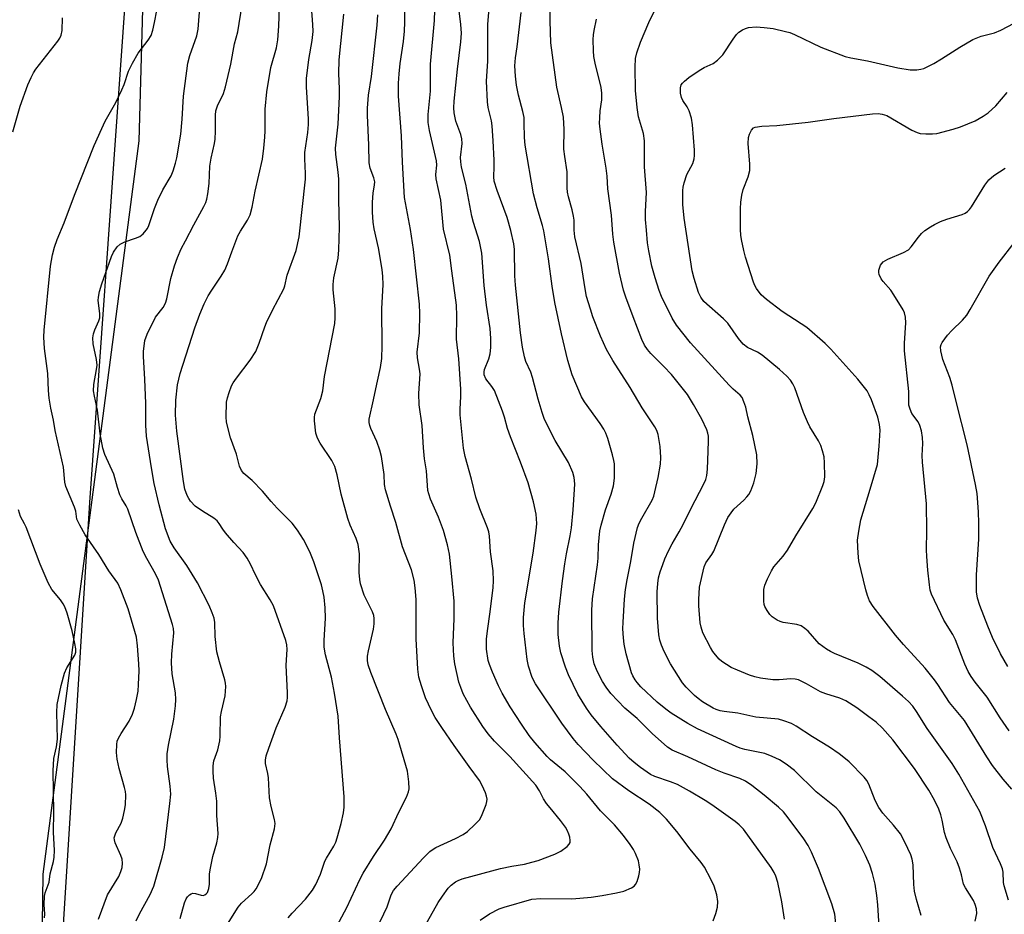
# Model space of a CAD drawing. Units: inches. Extents: x 1189771 to 1195772, y 557456 to 561458.
# Drawn here: x 1193468 to 1193719, y 558528 to 558756 of the extents above; entities that cross this region are included whole.
import ezdxf

# ---------------------------------------------------------------- set-up
doc = ezdxf.new("R2010")
doc.units = ezdxf.units.IN
doc.header["$MEASUREMENT"] = 0
for name, color, linetype in [('NTRL-Farm Land', 3, 'Continuous'), ('NTRL-Trees', 3, 'Continuous'), ('Undefined', 1, 'Continuous')]:
    doc.layers.add(name, color=color, linetype=linetype)

msp = doc.modelspace()

# ---------------------------------------------------------------- linework, layer by layer
at = {"layer": 'NTRL-Farm Land'}
msp.add_lwpolyline([(1193498.45, 558873.79), (1193498.85, 558871.22), (1193499.23, 558868.29), (1193499.59, 558865.12), (1193499.94, 558861.6), (1193500.31, 558857.53), (1193500.79, 558851.8), (1193485.36, 558633.15), (1193471.22, 558406.59)], dxfattribs=at)
at = {"layer": 'NTRL-Trees'}
msp.add_polyline3d([(1193791.17, 558223.13, 0), (1193668.89, 558191.53, 0), (1193554.01, 558168.26, 0), (1193499.57, 558167.64, 0), (1193468.63, 558181.98, 0), (1193470.24, 558298.06, 0), (1193473.46, 558538.28, 0), (1193497.97, 558725.56, 0), (1193501.63, 558856.72, 0), (1193504.1, 558896.2, 0), (1193481.53, 558920.38, 0), (1193460.57, 558930.05, 0), (1193411.11, 558948.41, 0), (1193369.87, 558954.79, 0), (1193296.12, 558980.03, 0), (1193173.59, 559004.22, 0), (1193046.03, 559004.86, 0), (1193034.12, 558999.14, 0), (1192929.77, 559020.4, 0), (1192907.07, 559025.02, 0), (1192768.78, 559034.38, 0), (1192654.91, 559039.81, 0)], dxfattribs=at)
at = {"layer": 'Undefined'}
for points, elevation in [([(1193662.77, 558526.8), (1193662.06, 558531.16), (1193661.08, 558536.12), (1193660.57, 558537.72), (1193660.11, 558538.68), (1193659.33, 558539.93), (1193652.25, 558549.72), (1193651.2, 558550.85), (1193650.15, 558551.73), (1193644.18, 558555.93), (1193642.48, 558557.05), (1193638.48, 558559.49), (1193635.44, 558561.13), (1193633.68, 558561.87), (1193629.64, 558563.19), (1193628.51, 558563.71), (1193625.97, 558565.47), (1193624.36, 558566.74), (1193623.11, 558567.84), (1193620.03, 558571.16), (1193615.84, 558575.94), (1193613.39, 558578.94), (1193612.19, 558580.64), (1193610.03, 558584.19), (1193607.64, 558589.2), (1193606.83, 558591.09), (1193605.62, 558594.78), (1193605.27, 558596.52), (1193604.96, 558599.49), (1193604.99, 558602.35), (1193605.16, 558605.15), (1193606.04, 558613.19), (1193606.65, 558617.47), (1193607.07, 558620.05), (1193608.06, 558624.64), (1193608.36, 558626.67), (1193608.83, 558631.3), (1193609.17, 558636.46), (1193609.2, 558637.89), (1193609.06, 558639.53), (1193608.73, 558640.86), (1193607.58, 558643.41), (1193604.18, 558648.98), (1193602.73, 558651.82), (1193601.42, 558654.63), (1193600.86, 558656.19), (1193599.87, 558659.55), (1193598.44, 558665.09), (1193597.95, 558666.45), (1193596.69, 558669.2), (1193596.34, 558670.35), (1193595.89, 558672.79), (1193595.34, 558676.52), (1193594.08, 558688.7), (1193593.92, 558691.05), (1193593.82, 558697.73), (1193593.69, 558699.25), (1193592.9, 558702.6), (1193591.95, 558705.92), (1193589.36, 558712.84), (1193588.65, 558715.2), (1193588.56, 558716.35), (1193588.64, 558718.85), (1193588.6, 558720.59), (1193588.37, 558725.51), (1193588.09, 558729.39), (1193587.93, 558730.66), (1193587.11, 558734.07), (1193586.91, 558735.51), (1193586.67, 558740.73), (1193587.01, 558745.84), (1193586.99, 558755.25), (1193587.75, 558764.64)], 430), ([(1193536.08, 558527.15), (1193537.02, 558528.27), (1193540.5, 558531.86), (1193542.23, 558534.14), (1193543.12, 558535.61), (1193544.26, 558538.27), (1193545.42, 558541.59), (1193545.8, 558542.33), (1193547.72, 558545.41), (1193548.2, 558546.47), (1193548.57, 558547.51), (1193549.6, 558551.16), (1193550.21, 558553.91), (1193550.37, 558555.33), (1193550.38, 558557.97), (1193549.16, 558573.04), (1193548.84, 558578.57), (1193547.88, 558584.47), (1193547.11, 558588.54), (1193545.61, 558594.26), (1193545.27, 558596.22), (1193545.23, 558597.92), (1193545.54, 558603.67), (1193545.49, 558606.23), (1193545.22, 558609.01), (1193544.92, 558610.62), (1193544.52, 558612.18), (1193542.57, 558618), (1193541.54, 558620.57), (1193539.99, 558623.7), (1193538.42, 558626.07), (1193537.05, 558627.88), (1193533.26, 558631.7), (1193531.68, 558633.46), (1193529.51, 558636.08), (1193526.85, 558638.75), (1193524.76, 558640.55), (1193524.09, 558641.37), (1193523.65, 558642.44), (1193522.82, 558645.51), (1193521.36, 558649.69), (1193520.48, 558652.97), (1193520.33, 558653.8), (1193520.25, 558654.96), (1193520.32, 558658.75), (1193520.55, 558659.89), (1193521, 558661.29), (1193521.61, 558662.94), (1193522, 558663.71), (1193522.81, 558664.89), (1193526.31, 558669.49), (1193527.78, 558671.74), (1193528.64, 558673.81), (1193530.06, 558678.02), (1193530.5, 558679.1), (1193532.05, 558682.31), (1193534.92, 558687.72), (1193535.2, 558688.5), (1193535.81, 558691.23), (1193538.12, 558697.55), (1193538.84, 558700.99), (1193540.43, 558715.7), (1193540.5, 558717.16), (1193540.33, 558720.89), (1193540.33, 558722.56), (1193541.03, 558727.65), (1193541.2, 558729.65), (1193541.19, 558731.06), (1193540.69, 558739.28), (1193540.7, 558741.41), (1193541.32, 558746.28), (1193542.17, 558751.12), (1193542.42, 558753.45), (1193542.36, 558755.24), (1193541.93, 558760.91)], 418), ([(1193567.32, 558518.59), (1193574.3, 558531.02), (1193575.4, 558532.66), (1193576.93, 558534.71), (1193577.69, 558535.49), (1193578.76, 558536.28), (1193579.46, 558536.66), (1193580.5, 558537.04), (1193590.24, 558539.7), (1193593.12, 558540.32), (1193596.39, 558540.85), (1193598.24, 558541.29), (1193599.84, 558541.79), (1193604.08, 558543.34), (1193605.62, 558544.11), (1193607.28, 558545.3), (1193607.82, 558545.92), (1193608, 558546.38), (1193608.07, 558546.88), (1193607.94, 558547.68), (1193607.69, 558548.48), (1193607.23, 558549.52), (1193606.83, 558550.22), (1193605.6, 558551.97), (1193602.89, 558555.18), (1193602.02, 558556.32), (1193601.25, 558557.53), (1193600.2, 558559.54), (1193599.24, 558560.98), (1193592.67, 558568.3), (1193588.68, 558572.18), (1193587.09, 558574.08), (1193585.78, 558575.99), (1193582.61, 558580.89), (1193580.76, 558584.29), (1193580.1, 558585.92), (1193579.63, 558587.32), (1193578.56, 558591.96), (1193578.34, 558593.95), (1193578.13, 558597.35), (1193578.39, 558603.56), (1193578.45, 558607.95), (1193577.86, 558614.27), (1193577.22, 558620), (1193576.76, 558622.33), (1193575.72, 558626.05), (1193574.46, 558629.41), (1193572.42, 558633.99), (1193571.91, 558635.36), (1193571.68, 558636.19), (1193571.33, 558641.29), (1193570.84, 558644.32), (1193570.56, 558647.14), (1193570.26, 558652.82), (1193569.45, 558658.11), (1193569.41, 558660.96), (1193569.71, 558666.02), (1193569.6, 558667.19), (1193569.09, 558670.08), (1193568.99, 558671.52), (1193569.57, 558676.52), (1193569.64, 558681.46), (1193569.57, 558683.83), (1193568.05, 558697.74), (1193567.25, 558702.86), (1193565.77, 558711.02), (1193565.23, 558720.05), (1193564.96, 558726.81), (1193564.17, 558736.96), (1193564.2, 558740.27), (1193564.35, 558742.62), (1193564.64, 558745.27), (1193565.5, 558750.88), (1193565.72, 558753.5), (1193565.82, 558755.83), (1193565.84, 558763.21)], 424), ([(1193644.56, 558526.35), (1193645.26, 558528.21), (1193645.67, 558529.86), (1193645.73, 558531.32), (1193645.45, 558532.99), (1193644.78, 558535.17), (1193643.94, 558537.02), (1193642.3, 558540.07), (1193641.49, 558541.28), (1193638.65, 558544.64), (1193635.24, 558549.14), (1193632.61, 558552.29), (1193630.93, 558553.99), (1193628.21, 558556.13), (1193623, 558559.55), (1193618.87, 558562.63), (1193613.87, 558567.35), (1193610.04, 558571.33), (1193608.78, 558572.87), (1193605.89, 558576.8), (1193599.16, 558586.84), (1193598.34, 558588.46), (1193597.42, 558591.39), (1193597.09, 558593.07), (1193596.26, 558599.69), (1193596.12, 558601.74), (1193596.13, 558603.79), (1193596.47, 558607.55), (1193598.59, 558620.26), (1193599.36, 558626.03), (1193599.5, 558627.77), (1193599.37, 558630.15), (1193598.71, 558633.36), (1193597.35, 558638.16), (1193595.36, 558643.46), (1193592.79, 558649.9), (1193592.05, 558652.07), (1193591.31, 558654.93), (1193590.79, 558656.46), (1193588.68, 558661.74), (1193588.01, 558662.82), (1193586.52, 558664.74), (1193586.12, 558665.75), (1193586.06, 558666.56), (1193586.17, 558667.11), (1193587.27, 558669.87), (1193587.61, 558671.11), (1193587.74, 558672.77), (1193587.76, 558675.02), (1193587.59, 558677.64), (1193586.65, 558683.52), (1193586.08, 558688.54), (1193585.45, 558696.82), (1193584.86, 558699.85), (1193583.34, 558704.65), (1193582.91, 558706.25), (1193581.4, 558714.45), (1193580.33, 558718.82), (1193580.12, 558720.13), (1193580.06, 558721.24), (1193580.43, 558724.86), (1193580.36, 558726.01), (1193580.09, 558727.12), (1193578.82, 558730.54), (1193578.38, 558732.65), (1193578.34, 558733.98), (1193578.46, 558735.67), (1193579.27, 558743.81), (1193580.12, 558750.76), (1193580.25, 558752.97), (1193580.16, 558755.19), (1193579.36, 558761.44)], 428), ([(1193487.62, 558526.76), (1193489.93, 558533), (1193492.78, 558537.64), (1193493.35, 558538.93), (1193493.65, 558539.99), (1193493.78, 558541.05), (1193493.66, 558542.06), (1193493.3, 558543.06), (1193491.9, 558546.22), (1193491.67, 558547.03), (1193491.66, 558547.56), (1193491.75, 558548.08), (1193492.02, 558548.85), (1193493.37, 558551.26), (1193493.84, 558552.59), (1193494.3, 558554.53), (1193494.54, 558555.93), (1193494.57, 558558.49), (1193494.49, 558559.34), (1193494.28, 558560.41), (1193492.91, 558565.27), (1193492.37, 558567.6), (1193492.22, 558569.31), (1193492.26, 558571.37), (1193492.4, 558572.22), (1193492.69, 558572.97), (1193493.37, 558574.16), (1193495.44, 558577.32), (1193496.28, 558579.12), (1193496.83, 558580.64), (1193497.36, 558582.82), (1193497.71, 558585.01), (1193497.85, 558586.72), (1193497.96, 558590.21), (1193497.92, 558591.97), (1193497.59, 558596.59), (1193497.31, 558598.76), (1193495.18, 558606.03), (1193493.36, 558610.84), (1193492.53, 558612.57), (1193490.25, 558615.71), (1193487.7, 558619.85), (1193484.25, 558624.91), (1193482.82, 558627.4), (1193482.13, 558628.95), (1193481.81, 558630.96), (1193481.52, 558631.97), (1193479.27, 558637.29), (1193479.05, 558638.4), (1193478.69, 558642.18), (1193476.53, 558651.59), (1193476.09, 558654.18), (1193475.43, 558657.25), (1193475.04, 558659.8), (1193474.82, 558661.79), (1193474.65, 558666.09), (1193473.85, 558672.47), (1193473.67, 558675.37), (1193473.72, 558677.13), (1193475.36, 558693.51), (1193475.85, 558696.4), (1193476.39, 558698.39), (1193477.09, 558700.35), (1193478.85, 558704.57), (1193481.47, 558711.63), (1193486.55, 558724.33), (1193488.46, 558728.66), (1193489.36, 558730.52), (1193492.03, 558735.35), (1193493.62, 558738.53), (1193494.18, 558739.88), (1193495.29, 558743.32), (1193496.29, 558745.39), (1193497.72, 558747.9), (1193500.32, 558751.22), (1193501.03, 558752.44), (1193501.46, 558753.78), (1193501.93, 558755.7), (1193502.48, 558758.84)], 410), ([(1193497.21, 558526.33), (1193498.05, 558528.11), (1193500.83, 558533.08), (1193501.75, 558535.18), (1193503.87, 558542.59), (1193504.44, 558545.06), (1193505.86, 558556.31), (1193506.06, 558558.69), (1193505.95, 558560.69), (1193505.21, 558565.73), (1193505.15, 558567.49), (1193505.19, 558568.96), (1193505.51, 558571.24), (1193506.88, 558577.88), (1193507.28, 558581.22), (1193507.36, 558582.88), (1193507.24, 558584.57), (1193506.45, 558589.38), (1193506.22, 558592.21), (1193506.3, 558594.47), (1193506.83, 558599.89), (1193506.76, 558600.97), (1193506.51, 558602.05), (1193502.98, 558613.33), (1193502.21, 558614.96), (1193499.93, 558618.87), (1193499.05, 558620.68), (1193497.16, 558625.49), (1193495.08, 558631.5), (1193494.71, 558632.28), (1193493.54, 558634.13), (1193493.05, 558635.11), (1193492.43, 558636.97), (1193491.53, 558640.4), (1193489.27, 558645.39), (1193488.73, 558647.04), (1193488.06, 558650.66), (1193487.33, 558656.72), (1193486.57, 558660.28), (1193486.37, 558661.67), (1193486.39, 558663.28), (1193487.15, 558667.1), (1193487.26, 558668.22), (1193487.09, 558669.66), (1193486.27, 558673.71), (1193486.15, 558675.18), (1193486.33, 558676.24), (1193486.66, 558677.28), (1193487.73, 558679.55), (1193487.96, 558680.34), (1193487.99, 558681.43), (1193487.55, 558684.74), (1193487.61, 558685.56), (1193487.9, 558687.02), (1193488.48, 558689.01), (1193490.98, 558695.95), (1193491.45, 558697.05), (1193492.36, 558698.43), (1193493.15, 558699.15), (1193494.37, 558699.73), (1193497.09, 558700.66), (1193498.15, 558701.11), (1193499.05, 558701.8), (1193499.8, 558702.68), (1193500.12, 558703.17), (1193500.47, 558703.93), (1193501.88, 558708.28), (1193502.78, 558710.4), (1193504.02, 558713), (1193506.15, 558716.55), (1193506.7, 558717.88), (1193507.3, 558719.82), (1193507.63, 558721.19), (1193508.64, 558727.25), (1193508.97, 558731.03), (1193509.31, 558736.92), (1193510.43, 558745.34), (1193510.92, 558747.34), (1193512.75, 558752.34), (1193513.08, 558754.07), (1193513.61, 558760.57)], 412), ([(1193508.46, 558526.98), (1193509.58, 558530.92), (1193510.02, 558531.99), (1193510.32, 558532.43), (1193510.86, 558532.99), (1193511.26, 558533.27), (1193511.69, 558533.42), (1193512.35, 558533.34), (1193513.81, 558532.87), (1193514.33, 558532.83), (1193514.78, 558532.94), (1193515.14, 558533.22), (1193515.44, 558533.61), (1193515.79, 558534.61), (1193515.93, 558535.71), (1193515.94, 558538.25), (1193516.09, 558539.4), (1193516.81, 558542.81), (1193517.82, 558546.25), (1193518.06, 558547.58), (1193518.16, 558548.65), (1193517.85, 558553.23), (1193517.84, 558556.86), (1193517.6, 558558.92), (1193516.97, 558562.79), (1193516.87, 558564.55), (1193516.91, 558565.94), (1193517.1, 558567.21), (1193518.06, 558570.03), (1193518.58, 558572.32), (1193518.68, 558573.49), (1193518.78, 558578.45), (1193519.02, 558579.83), (1193519.94, 558583.81), (1193520.12, 558586.17), (1193520.07, 558587.05), (1193519.9, 558587.87), (1193518.48, 558592.51), (1193517.84, 558595.05), (1193517.38, 558598.99), (1193517.34, 558602.53), (1193517.11, 558603.65), (1193516.68, 558605), (1193515.85, 558606.86), (1193512.89, 558612.61), (1193510.14, 558617.1), (1193506.96, 558621.56), (1193505.94, 558623.29), (1193504.73, 558626.41), (1193503.08, 558632.53), (1193501.87, 558638.06), (1193501.11, 558642.06), (1193499.89, 558650.09), (1193499.74, 558652.88), (1193499.69, 558658.41), (1193499.44, 558664.67), (1193499.11, 558670.41), (1193499.13, 558671.76), (1193499.44, 558674.55), (1193500.02, 558676.15), (1193502.2, 558680.52), (1193504.14, 558682.95), (1193504.76, 558684.07), (1193505.05, 558685.14), (1193506.1, 558690.38), (1193507.04, 558693.63), (1193507.82, 558695.77), (1193508.76, 558697.92), (1193509.81, 558699.99), (1193511.93, 558704.06), (1193514.52, 558708.72), (1193515.02, 558709.78), (1193515.3, 558710.6), (1193515.55, 558712.02), (1193515.85, 558714.63), (1193516.01, 558719.06), (1193516.39, 558721.11), (1193517.25, 558724.8), (1193517.43, 558725.95), (1193517.51, 558728), (1193517.49, 558732.06), (1193517.58, 558733.17), (1193517.97, 558734.47), (1193519.52, 558737.6), (1193520.05, 558739.29), (1193521.38, 558745.13), (1193522.38, 558750.29), (1193523.18, 558753.37), (1193524.27, 558760.25)], 414), ([(1193519.66, 558524.13), (1193523.27, 558529.85), (1193524.17, 558530.88), (1193526.8, 558533.24), (1193527.35, 558533.84), (1193527.85, 558534.54), (1193529.21, 558537.18), (1193530.48, 558540.89), (1193531.43, 558545.73), (1193532.53, 558549.85), (1193532.7, 558551.17), (1193532.55, 558552.26), (1193531.72, 558555.54), (1193531.27, 558557.76), (1193531, 558562.84), (1193530.85, 558563.98), (1193530.27, 558566.53), (1193530.24, 558567.38), (1193530.46, 558568.5), (1193531.08, 558570.44), (1193532.99, 558575.6), (1193535.25, 558580.91), (1193535.75, 558582.54), (1193535.86, 558583.39), (1193535.88, 558584.54), (1193535.5, 558591.67), (1193535.8, 558595.62), (1193535.69, 558596.8), (1193535.43, 558597.93), (1193532.27, 558606.76), (1193531.48, 558608.33), (1193529.02, 558612.2), (1193527.74, 558614.68), (1193526.46, 558617.44), (1193525.58, 558618.95), (1193524.54, 558620.38), (1193522.14, 558622.93), (1193520.03, 558625.39), (1193519.34, 558626.33), (1193518.45, 558627.81), (1193517.93, 558628.46), (1193517.08, 558629.2), (1193514.17, 558630.97), (1193512.33, 558632.27), (1193511.14, 558633.47), (1193510.66, 558634.18), (1193510.28, 558634.95), (1193509.68, 558636.58), (1193509.3, 558638.53), (1193507.59, 558651.37), (1193507.27, 558655.46), (1193507.33, 558659.29), (1193507.83, 558663.25), (1193508.48, 558666.07), (1193512.19, 558677.77), (1193513.46, 558681.24), (1193514.56, 558683.86), (1193515.66, 558685.91), (1193516.56, 558687.39), (1193518.97, 558690.97), (1193519.84, 558692.52), (1193520.57, 558694.15), (1193521.62, 558697.16), (1193523.23, 558701.23), (1193523.89, 558702.46), (1193525.68, 558705.3), (1193526.32, 558706.6), (1193526.89, 558708.59), (1193527.62, 558712.63), (1193529.5, 558720.83), (1193529.87, 558723.66), (1193530.1, 558726.46), (1193530.17, 558728.1), (1193530.17, 558733.63), (1193530.59, 558737.99), (1193531.65, 558744.28), (1193533.04, 558749.3), (1193533.37, 558751.27), (1193533.65, 558754.82), (1193533.82, 558759.61)], 416), ([(1193585.02, 558526.55), (1193587.41, 558528.17), (1193589.91, 558529.43), (1193591.15, 558529.85), (1193598.28, 558531.85), (1193600.56, 558532.08), (1193608.44, 558532), (1193610.48, 558532.09), (1193613.41, 558532.41), (1193616.22, 558532.83), (1193619.84, 558533.46), (1193621.76, 558533.9), (1193623.65, 558534.75), (1193624.35, 558535.23), (1193624.71, 558535.65), (1193625.1, 558536.41), (1193625.57, 558537.82), (1193625.76, 558538.69), (1193625.8, 558539.53), (1193625.69, 558540.61), (1193625.45, 558541.68), (1193624.68, 558543.54), (1193624.16, 558544.56), (1193623.38, 558545.81), (1193621.62, 558548.15), (1193619.33, 558550.82), (1193615.79, 558554.47), (1193612.28, 558558.68), (1193610.53, 558560.63), (1193606.77, 558564.41), (1193603.03, 558567.48), (1193602.16, 558568.27), (1193599.03, 558571.85), (1193597.54, 558573.69), (1193595.58, 558576.52), (1193592.69, 558580.99), (1193590.66, 558584.51), (1193589.73, 558586.31), (1193588.21, 558589.85), (1193587.44, 558591.78), (1193587.14, 558592.85), (1193586.7, 558595.71), (1193586.67, 558598.3), (1193586.89, 558600.36), (1193587.65, 558605.23), (1193588.34, 558611.44), (1193588.46, 558613.2), (1193588.35, 558615.71), (1193587.73, 558620.55), (1193587.44, 558624.58), (1193587.25, 558625.64), (1193586.95, 558626.71), (1193585, 558631.54), (1193583.95, 558634.52), (1193582.86, 558639.14), (1193581.26, 558644.89), (1193580.84, 558647.08), (1193579.98, 558655.55), (1193579.97, 558657.01), (1193580.15, 558660.2), (1193580.13, 558662.12), (1193579.59, 558669.89), (1193579.04, 558674.91), (1193579.13, 558680.81), (1193579.03, 558683.56), (1193577.79, 558692.29), (1193577.31, 558696.31), (1193575.72, 558702.99), (1193575.01, 558710.39), (1193573.82, 558715.81), (1193573.77, 558716.92), (1193573.98, 558719.3), (1193573.88, 558720.41), (1193572.14, 558728.12), (1193571.81, 558730.22), (1193571.8, 558732.25), (1193572.41, 558738.16), (1193572.37, 558745.11), (1193573.36, 558756.21), (1193573.49, 558758.92)], 426), ([(1193676.06, 558523.98), (1193675.57, 558528.03), (1193674.87, 558530.7), (1193671.47, 558539.69), (1193669.68, 558543.85), (1193668.81, 558545.6), (1193667.71, 558547.3), (1193663.73, 558552.63), (1193662.49, 558554.14), (1193661.26, 558555.36), (1193657.6, 558558.43), (1193654.41, 558560.89), (1193652.79, 558561.98), (1193651.38, 558562.65), (1193647.35, 558564.02), (1193645.26, 558564.86), (1193638.08, 558568.23), (1193634.11, 558569.93), (1193632.9, 558570.66), (1193628.93, 558574.2), (1193625.14, 558577.98), (1193622, 558580.65), (1193618.42, 558584.39), (1193617.19, 558585.98), (1193616.27, 558587.46), (1193614.89, 558590.07), (1193614.15, 558591.99), (1193613.79, 558593.65), (1193613.67, 558595.36), (1193613.59, 558605.65), (1193613.75, 558608.53), (1193615.05, 558617.22), (1193615.17, 558618.95), (1193615.24, 558622.39), (1193615.59, 558625.93), (1193615.91, 558627.36), (1193617.03, 558631.31), (1193618.48, 558635.31), (1193619.06, 558637.46), (1193619.32, 558639.39), (1193619.31, 558643.07), (1193619.18, 558643.92), (1193618.83, 558645.33), (1193617.65, 558649.55), (1193617.16, 558650.91), (1193616.61, 558651.91), (1193615.67, 558653.35), (1193611.73, 558658.86), (1193610.96, 558660.11), (1193608.57, 558665.79), (1193607.46, 558669.44), (1193605.8, 558676.21), (1193604.15, 558684.27), (1193603.44, 558688.45), (1193602.48, 558695.35), (1193601.3, 558702.5), (1193600.98, 558703.87), (1193599.63, 558708.43), (1193598.71, 558711.98), (1193596.55, 558724.39), (1193596.36, 558726.41), (1193596.33, 558730.13), (1193596.26, 558731.45), (1193595.95, 558733), (1193594.87, 558737.17), (1193594.35, 558739.77), (1193594.05, 558742.07), (1193593.93, 558744.66), (1193594.1, 558746.72), (1193594.53, 558749.53), (1193595.52, 558758.27)], 432), ([(1193687.08, 558522.18), (1193686.55, 558530.46), (1193686.33, 558532.77), (1193685.91, 558535.68), (1193685.22, 558538.42), (1193684.52, 558540.55), (1193683.42, 558543.01), (1193682.01, 558545.88), (1193677.97, 558552.6), (1193676.88, 558554.2), (1193675.96, 558555.18), (1193670.82, 558559.32), (1193665.32, 558564.74), (1193663.18, 558566.34), (1193661.45, 558567.48), (1193659.63, 558568.34), (1193657.76, 558569.06), (1193652.6, 558570.11), (1193651.47, 558570.44), (1193650.39, 558570.86), (1193640.58, 558575.39), (1193638.06, 558576.75), (1193633.85, 558579.35), (1193632.46, 558580.37), (1193630.26, 558582.19), (1193626.11, 558586.08), (1193625.12, 558587.17), (1193624.61, 558587.88), (1193624.04, 558588.89), (1193623.7, 558589.7), (1193622.32, 558594.5), (1193621.85, 558596.97), (1193621.64, 558598.63), (1193621.52, 558600.87), (1193621.54, 558602.59), (1193621.89, 558608.45), (1193622.14, 558610.95), (1193622.55, 558613.41), (1193623.55, 558618.11), (1193624.3, 558622.75), (1193625.24, 558626.76), (1193625.64, 558627.86), (1193626.3, 558629.16), (1193628.99, 558633.78), (1193629.36, 558634.76), (1193629.65, 558635.88), (1193630.49, 558639.58), (1193631.08, 558642.94), (1193631.17, 558644.65), (1193631.05, 558647.5), (1193630.48, 558650.5), (1193630.14, 558651.52), (1193629.68, 558652.47), (1193626.41, 558657.34), (1193623.38, 558662.55), (1193618.89, 558669.41), (1193617.32, 558672.25), (1193615.78, 558675.64), (1193613.85, 558680.58), (1193613.2, 558682.5), (1193612.24, 558685.8), (1193611.86, 558687.69), (1193610.85, 558694.22), (1193609.22, 558701.01), (1193609.07, 558702.68), (1193609.05, 558705.23), (1193608.91, 558706.32), (1193608.54, 558707.91), (1193607.57, 558711.25), (1193607.34, 558712.38), (1193607.27, 558713.51), (1193607.27, 558717.62), (1193606.63, 558721.56), (1193606.45, 558723.35), (1193606.46, 558728.42), (1193606.3, 558731.56), (1193605.85, 558734.03), (1193604.64, 558739.19), (1193603.1, 558750.58), (1193602.91, 558756.14), (1193602.95, 558760.03)], 434), ([(1193711.44, 558526.29), (1193711.82, 558528.25), (1193711.79, 558529.37), (1193711.47, 558530.48), (1193711, 558531.56), (1193708.93, 558534.74), (1193708.43, 558535.74), (1193707.94, 558538.08), (1193707.43, 558539.75), (1193706.79, 558541.39), (1193705.14, 558544.83), (1193704.03, 558547.53), (1193703.6, 558548.94), (1193703.04, 558552.04), (1193702.69, 558553.38), (1193702.11, 558554.87), (1193701.02, 558557.16), (1193699.6, 558559.7), (1193695.97, 558565.28), (1193690.41, 558572.52), (1193687.81, 558575.53), (1193686.13, 558577.04), (1193684.32, 558578.47), (1193681.18, 558580.7), (1193678.44, 558582.52), (1193676.89, 558583.21), (1193673.3, 558584.31), (1193671.95, 558584.81), (1193668.37, 558586.84), (1193666.31, 558587.85), (1193665.5, 558588.08), (1193664.33, 558588.15), (1193661.42, 558587.89), (1193659.77, 558587.87), (1193656.6, 558588.33), (1193655.17, 558588.65), (1193653.79, 558589.09), (1193650.76, 558590.33), (1193649.15, 558591.07), (1193646.73, 558592.6), (1193646.09, 558593.17), (1193645.14, 558594.25), (1193644.44, 558595.16), (1193643.83, 558596.13), (1193641.89, 558599.92), (1193641.45, 558601.33), (1193641.25, 558602.46), (1193640.88, 558606.74), (1193640.84, 558608.43), (1193641.06, 558611.51), (1193642.26, 558616.78), (1193642.7, 558617.76), (1193644.22, 558619.89), (1193644.7, 558620.76), (1193647.41, 558627.46), (1193648.31, 558629.3), (1193649.12, 558630.53), (1193649.85, 558631.46), (1193652.41, 558633.8), (1193653.17, 558634.6), (1193653.62, 558635.24), (1193654.12, 558636.17), (1193654.9, 558638.22), (1193655.56, 558640.56), (1193655.77, 558643.07), (1193655.73, 558645.35), (1193654.7, 558650.31), (1193653.38, 558655.02), (1193652.85, 558657.49), (1193652.41, 558658.9), (1193651.92, 558659.96), (1193651.41, 558660.61), (1193649.62, 558662.13), (1193648.59, 558663.16), (1193638.76, 558673.95), (1193635.17, 558678.46), (1193634.1, 558680.2), (1193631.39, 558685.73), (1193630.77, 558687.32), (1193629.75, 558690.5), (1193628.89, 558693.51), (1193628.12, 558697.45), (1193627.81, 558699.46), (1193627.5, 558702.72), (1193627.29, 558705.4), (1193627.24, 558707.46), (1193627.55, 558712.33), (1193627.05, 558718.86), (1193627.05, 558725.52), (1193626.79, 558727.41), (1193625.48, 558731.67), (1193625.15, 558734), (1193624.73, 558738.4), (1193624.6, 558744.37), (1193624.72, 558746.57), (1193625.06, 558747.97), (1193625.95, 558750.72), (1193628.11, 558755.73), (1193630.15, 558759.93)], 438), ([(1193465.72, 558727.79), (1193467.59, 558734.36), (1193469.61, 558739.8), (1193470.39, 558741.65), (1193471.04, 558742.86), (1193471.66, 558743.81), (1193477.21, 558751), (1193477.72, 558751.71), (1193478.12, 558752.47), (1193478.38, 558753.73), (1193478.41, 558756.95)], 408), ([(1193547.9, 558523.87), (1193550.98, 558529.75), (1193554.35, 558536.91), (1193555.17, 558538.48), (1193557.82, 558542.75), (1193560.66, 558546.91), (1193562.32, 558549.85), (1193564.26, 558554.08), (1193566.21, 558557.96), (1193566.73, 558559.27), (1193566.9, 558560.09), (1193566.85, 558561.86), (1193566.52, 558564.53), (1193564.16, 558572.68), (1193563.64, 558574.05), (1193560.86, 558580.3), (1193557.11, 558589.73), (1193556.48, 558591.69), (1193556.31, 558592.8), (1193556.33, 558593.91), (1193556.59, 558595.31), (1193557.86, 558600.81), (1193558.01, 558602.19), (1193558, 558603.57), (1193557.88, 558604.32), (1193557.55, 558605.28), (1193555.41, 558609.47), (1193554.52, 558612.38), (1193554.33, 558613.53), (1193554.2, 558615.31), (1193554.26, 558620.06), (1193553.9, 558622.45), (1193553.36, 558624.01), (1193551.85, 558627.41), (1193551.25, 558629.09), (1193549.6, 558635.33), (1193548.56, 558640.26), (1193547.94, 558642.39), (1193547.16, 558643.93), (1193544.23, 558648.33), (1193543.53, 558649.56), (1193543.14, 558650.91), (1193542.76, 558654.01), (1193542.74, 558654.85), (1193542.87, 558655.68), (1193544.34, 558659.72), (1193544.88, 558661.64), (1193545.3, 558665.35), (1193547.94, 558678.9), (1193548.05, 558680.32), (1193548.04, 558682.61), (1193547.56, 558687.47), (1193547.53, 558688.87), (1193547.74, 558690.53), (1193548.81, 558695.59), (1193549, 558697.67), (1193549.14, 558703.49), (1193548.94, 558710.42), (1193548.98, 558715.76), (1193548.84, 558717.52), (1193548.25, 558722.03), (1193548.15, 558723.64), (1193548.77, 558729.76), (1193549.14, 558736.82), (1193549.15, 558738.8), (1193548.98, 558742.7), (1193549.05, 558746.22), (1193550.24, 558757.9)], 420), ([(1193559.35, 558525.81), (1193560.5, 558528.11), (1193561.3, 558529.94), (1193562.37, 558532.95), (1193562.97, 558534.09), (1193563.86, 558535.17), (1193570.59, 558542.45), (1193572.21, 558544.02), (1193573.06, 558544.65), (1193573.78, 558545.07), (1193578.73, 558547.37), (1193580.71, 558548.38), (1193581.84, 558549.19), (1193583.72, 558550.93), (1193584.87, 558552.17), (1193585.41, 558553.07), (1193586.57, 558556.02), (1193586.78, 558556.84), (1193586.82, 558557.37), (1193586.71, 558558.17), (1193586.42, 558559.01), (1193585.56, 558560.92), (1193584.87, 558562.21), (1193582.21, 558565.74), (1193578.43, 558571.09), (1193575.24, 558575.7), (1193573.57, 558578.3), (1193572.67, 558580.01), (1193571.11, 558583.32), (1193570.06, 558586.32), (1193569.43, 558588.53), (1193569.18, 558590.6), (1193568.7, 558598.38), (1193568.73, 558608.4), (1193568.49, 558611.36), (1193568.2, 558613.3), (1193567.52, 558615.94), (1193565.2, 558621.84), (1193563.55, 558628.03), (1193562.18, 558632.21), (1193560.93, 558636.39), (1193560.65, 558637.77), (1193560.53, 558640.35), (1193560.23, 558642.63), (1193559.87, 558644.9), (1193559.46, 558646.56), (1193558.7, 558648.72), (1193557.14, 558652.05), (1193556.88, 558652.82), (1193556.72, 558653.59), (1193556.72, 558654.41), (1193556.85, 558655.25), (1193557.69, 558658.59), (1193558.88, 558664.16), (1193559.59, 558667.68), (1193559.95, 558669.97), (1193560.08, 558673.18), (1193559.92, 558682.59), (1193560.31, 558688.87), (1193560.25, 558690.88), (1193560.03, 558692.63), (1193559.07, 558698.18), (1193558, 558703.03), (1193557.76, 558704.74), (1193557.61, 558707.28), (1193557.59, 558709.82), (1193557.77, 558712.19), (1193558.12, 558714.27), (1193558.13, 558715.04), (1193557.88, 558716.11), (1193556.99, 558718.55), (1193556.75, 558719.88), (1193556.67, 558724.43), (1193556.29, 558732.11), (1193556.33, 558733.89), (1193556.57, 558737.16), (1193557.34, 558741.94), (1193558.76, 558755.07), (1193558.95, 558757.72)], 422), ([(1193697.64, 558527.7), (1193696.48, 558531.78), (1193695.98, 558533.96), (1193695.79, 558535.63), (1193695.56, 558540.61), (1193695.33, 558542.07), (1193695.01, 558543.2), (1193693.5, 558546.43), (1193692.37, 558548.53), (1193690.6, 558550.75), (1193687.85, 558553.83), (1193686.84, 558555.26), (1193685.92, 558557.1), (1193684.3, 558561.27), (1193683.81, 558562.18), (1193683.13, 558563.07), (1193679.25, 558566.98), (1193678.36, 558567.74), (1193676.7, 558569), (1193674.28, 558570.7), (1193669.93, 558573.34), (1193665.77, 558576.04), (1193664.5, 558576.74), (1193662.62, 558577.45), (1193661.23, 558577.83), (1193655.46, 558578.37), (1193650.88, 558579.38), (1193647.38, 558579.76), (1193646.31, 558579.97), (1193645.31, 558580.28), (1193644.55, 558580.64), (1193641.86, 558582.3), (1193640.67, 558583.11), (1193639.78, 558583.88), (1193637.67, 558585.99), (1193636.7, 558587.1), (1193633.61, 558591.99), (1193632.04, 558595.14), (1193631.34, 558596.75), (1193630.95, 558598.05), (1193630.69, 558599.4), (1193630.36, 558603.64), (1193630.28, 558610.32), (1193630.39, 558612.52), (1193630.61, 558613.92), (1193631.02, 558615.44), (1193631.65, 558617.35), (1193632.22, 558618.78), (1193633.17, 558620.83), (1193634.05, 558622.6), (1193635.88, 558625.69), (1193636.87, 558627.53), (1193638.91, 558631.74), (1193642.09, 558637.72), (1193642.69, 558639.08), (1193642.94, 558640.08), (1193643.13, 558641.69), (1193643.24, 558646.3), (1193643.39, 558648.95), (1193643.35, 558650.08), (1193643.2, 558650.88), (1193642.92, 558651.72), (1193641.69, 558654.44), (1193639.56, 558658.17), (1193637.97, 558660.71), (1193633.91, 558665.81), (1193631.94, 558667.91), (1193628.63, 558671.22), (1193627.74, 558672.25), (1193627.01, 558673.31), (1193626.3, 558674.8), (1193624.08, 558680.57), (1193622.23, 558685.58), (1193621.64, 558687.42), (1193620.62, 558691.7), (1193619.14, 558699.66), (1193618.9, 558701.71), (1193618.55, 558706.52), (1193617.62, 558713.29), (1193617.45, 558716.49), (1193617.25, 558718.55), (1193616.18, 558724.65), (1193615.66, 558728.51), (1193615.55, 558729.99), (1193615.58, 558731.43), (1193615.72, 558733.16), (1193616.1, 558735.96), (1193616.13, 558737.7), (1193615.91, 558739.11), (1193614.4, 558745.32), (1193614.06, 558747.04), (1193613.97, 558748.49), (1193613.93, 558751.41), (1193613.98, 558752.57), (1193614.14, 558753.73), (1193614.73, 558756.61)], 436), ([(1193719.96, 558531.61), (1193718.79, 558535.32), (1193718.68, 558536.14), (1193718.58, 558538.74), (1193718.43, 558539.58), (1193717.9, 558540.9), (1193715.97, 558545.04), (1193714.04, 558550.62), (1193712.65, 558554.22), (1193707.23, 558563.76), (1193705.58, 558566.52), (1193699.17, 558575.48), (1193696.47, 558579.79), (1193695.51, 558581.13), (1193694.39, 558582.35), (1193692.85, 558583.74), (1193687.05, 558588.7), (1193685.07, 558590.25), (1193683.63, 558591.11), (1193681.52, 558592.18), (1193675.5, 558594.64), (1193674.47, 558595.13), (1193673.46, 558595.71), (1193671.57, 558597.06), (1193668.82, 558600.28), (1193667.94, 558601.03), (1193666.98, 558601.66), (1193665.93, 558602.02), (1193662.42, 558602.49), (1193661.64, 558602.75), (1193660.86, 558603.15), (1193659.63, 558603.98), (1193658.99, 558604.59), (1193658.3, 558605.55), (1193657.76, 558606.59), (1193657.59, 558607.14), (1193657.48, 558608.01), (1193657.47, 558610.96), (1193657.71, 558612.07), (1193658.4, 558613.65), (1193659.42, 558615.72), (1193660, 558616.7), (1193662.38, 558619.45), (1193663.48, 558620.97), (1193665.61, 558624.64), (1193669.95, 558631.61), (1193670.72, 558633.11), (1193672.55, 558637.49), (1193672.9, 558638.55), (1193673.01, 558639.73), (1193672.99, 558643.32), (1193672.86, 558644.79), (1193672.48, 558646.4), (1193672.02, 558647.69), (1193671.4, 558648.93), (1193669.26, 558652.51), (1193668.59, 558653.79), (1193667.64, 558656.11), (1193665.35, 558662.45), (1193664.86, 558663.49), (1193664.26, 558664.4), (1193663.33, 558665.42), (1193661.47, 558667.13), (1193657.02, 558670.76), (1193655.84, 558671.54), (1193653.34, 558672.75), (1193652.23, 558673.57), (1193651, 558675.08), (1193648.3, 558678.92), (1193647.18, 558680.04), (1193642.2, 558684.52), (1193641.37, 558685.57), (1193640.78, 558686.76), (1193639.69, 558690.37), (1193639.21, 558692.35), (1193637.15, 558705.79), (1193636.77, 558709.29), (1193636.82, 558712.81), (1193636.9, 558713.68), (1193637.13, 558714.78), (1193637.81, 558716.92), (1193639.36, 558719.69), (1193639.72, 558720.91), (1193639.78, 558721.74), (1193639.75, 558723.14), (1193639.27, 558729.58), (1193639.02, 558731.3), (1193638.39, 558733.16), (1193637.92, 558734.18), (1193636.82, 558735.83), (1193636.43, 558736.62), (1193636.21, 558737.69), (1193636.19, 558739.05), (1193636.41, 558739.79), (1193636.68, 558740.22), (1193637.23, 558740.79), (1193638.35, 558741.66), (1193640.99, 558743.52), (1193642.24, 558744.21), (1193644.54, 558745.3), (1193645.67, 558746.08), (1193646.98, 558747.52), (1193649.62, 558751.49), (1193650.52, 558752.67), (1193651.13, 558753.24), (1193652.03, 558753.89), (1193652.77, 558754.23), (1193653.57, 558754.43), (1193655.48, 558754.62), (1193657.6, 558754.49), (1193659.86, 558754.17), (1193663.04, 558753.48), (1193664.13, 558753.16), (1193665.3, 558752.69), (1193672.04, 558749.45), (1193678.21, 558747.07), (1193679.67, 558746.73), (1193683.96, 558745.93), (1193691.69, 558744.19), (1193694.84, 558743.67), (1193696.5, 558743.63), (1193697.55, 558743.8), (1193698.29, 558744.03), (1193700.85, 558745.3), (1193702.86, 558746.45), (1193707.49, 558749.47), (1193710.81, 558751.4), (1193712.98, 558752.24), (1193716.35, 558753.1), (1193717.95, 558753.81), (1193721.35, 558755.53)], 440), ([(1193720.75, 558559.93), (1193718.54, 558562.5), (1193715.86, 558565.99), (1193714.37, 558568.2), (1193708.7, 558577.46), (1193704.85, 558582.13), (1193701.9, 558586.7), (1193701.05, 558587.9), (1193698.63, 558590.85), (1193693.15, 558596.88), (1193691.05, 558599.32), (1193685.37, 558606.6), (1193684.47, 558608.07), (1193683.92, 558609.44), (1193683.48, 558610.86), (1193681.77, 558618.23), (1193681.52, 558620.26), (1193681.42, 558623.54), (1193681.71, 558625.85), (1193682.26, 558628.72), (1193684.65, 558636.53), (1193686.47, 558642.87), (1193686.93, 558647.54), (1193687.15, 558651.65), (1193687.04, 558653.1), (1193686.57, 558654.93), (1193684.98, 558659.42), (1193684.4, 558660.69), (1193683.82, 558661.67), (1193681.5, 558664.66), (1193674.6, 558672.34), (1193673.1, 558673.77), (1193668.44, 558677.82), (1193667.04, 558678.79), (1193662.12, 558681.92), (1193658.12, 558685.02), (1193656.81, 558686.2), (1193655.61, 558687.81), (1193655.2, 558688.57), (1193654.88, 558689.39), (1193652.78, 558695.85), (1193652.33, 558697.52), (1193651.75, 558700.29), (1193651.59, 558701.41), (1193651.53, 558702.87), (1193651.5, 558708.14), (1193651.61, 558709.9), (1193651.88, 558711.63), (1193652.2, 558713.06), (1193653.49, 558716.36), (1193653.86, 558717.91), (1193653.88, 558719.59), (1193653.51, 558724.88), (1193653.57, 558726.36), (1193653.81, 558727.19), (1193654.31, 558728.21), (1193654.83, 558728.8), (1193655.3, 558729.02), (1193656.96, 558729.29), (1193660.79, 558729.4), (1193668.81, 558730.27), (1193675.36, 558731.25), (1193685.25, 558732.39), (1193686.64, 558732.47), (1193687.69, 558732.35), (1193688.84, 558731.96), (1193695.26, 558728.27), (1193696.58, 558727.62), (1193697.4, 558727.41), (1193698.8, 558727.3), (1193700.51, 558727.29), (1193701.63, 558727.43), (1193705.78, 558728.5), (1193707.71, 558729.1), (1193711.45, 558730.66), (1193713.51, 558731.81), (1193714.72, 558732.67), (1193716.71, 558734.48), (1193719.57, 558737.86)], 442), ([(1193720.12, 558574.89), (1193717.81, 558578.14), (1193714.53, 558583.42), (1193711.41, 558587.27), (1193710.38, 558588.72), (1193709.68, 558590.01), (1193708.83, 558591.89), (1193706.44, 558598.12), (1193705.72, 558599.48), (1193703.42, 558603.1), (1193700.28, 558609.72), (1193699.98, 558610.75), (1193699.75, 558612.13), (1193699.36, 558615.85), (1193699.09, 558619.35), (1193699.04, 558621.09), (1193699.12, 558625.98), (1193698.98, 558632.81), (1193697.97, 558643.49), (1193697.92, 558645.19), (1193698.04, 558648.19), (1193698, 558649.77), (1193697.73, 558651.46), (1193697.32, 558652.85), (1193696.85, 558653.73), (1193695.28, 558655.91), (1193694.81, 558656.98), (1193694.53, 558658.06), (1193694.47, 558661.54), (1193693.35, 558671.88), (1193693.37, 558673.81), (1193693.76, 558679.02), (1193693.65, 558680.48), (1193693.38, 558681.6), (1193693.01, 558682.4), (1193690.7, 558686.18), (1193689.87, 558687.4), (1193687.93, 558689.59), (1193687.42, 558690.28), (1193686.96, 558691.35), (1193686.85, 558691.91), (1193686.86, 558692.46), (1193686.98, 558692.99), (1193687.3, 558693.76), (1193687.58, 558694.23), (1193687.94, 558694.63), (1193689.11, 558695.34), (1193693.14, 558696.98), (1193694.37, 558697.67), (1193695.13, 558698.45), (1193696.97, 558700.95), (1193697.72, 558701.83), (1193698.6, 558702.58), (1193700.03, 558703.59), (1193701.02, 558704.19), (1193702.6, 558704.9), (1193704.23, 558705.51), (1193708.08, 558706.71), (1193708.85, 558707.05), (1193709.43, 558707.46), (1193709.96, 558707.99), (1193710.47, 558708.69), (1193713.87, 558714.16), (1193714.9, 558715.55), (1193716.21, 558716.7), (1193719.12, 558718.51)], 444), ([(1193719.75, 558591.29), (1193717.93, 558594.54), (1193715.87, 558598.68), (1193714.63, 558601.56), (1193712.58, 558606.84), (1193711.99, 558608.7), (1193711.81, 558610.37), (1193711.79, 558614.73), (1193712.33, 558623.82), (1193712.4, 558627.91), (1193712.32, 558630.82), (1193711.95, 558635.48), (1193711.55, 558637.73), (1193709.38, 558647.85), (1193706.55, 558658.95), (1193705.59, 558663.11), (1193704.98, 558665.1), (1193703.17, 558669.68), (1193702.63, 558671.86), (1193702.59, 558672.88), (1193702.78, 558673.55), (1193703.03, 558674.03), (1193704.33, 558675.86), (1193705.43, 558677.06), (1193708.23, 558679.75), (1193709.28, 558681.02), (1193710.18, 558682.49), (1193714.96, 558691), (1193717.55, 558694.55), (1193721.42, 558699.47)], 446), ([(1193473.82, 558527.12), (1193473.93, 558528.07), (1193473.75, 558530.55), (1193473.82, 558532.61), (1193474.02, 558533.47), (1193475.03, 558536.25), (1193475.3, 558538.34), (1193476.12, 558541.49), (1193476.3, 558542.61), (1193476.38, 558544.29), (1193476.15, 558548.99), (1193476.24, 558554.12), (1193476.02, 558564.67), (1193476.26, 558567.76), (1193476.88, 558570.78), (1193477.13, 558572.71), (1193476.97, 558579.55), (1193477.08, 558581.57), (1193478.06, 558586.47), (1193478.93, 558589.59), (1193479.52, 558590.93), (1193481.54, 558594.18), (1193481.8, 558594.92), (1193481.84, 558595.81), (1193481.61, 558597.2), (1193480.91, 558600.39), (1193479.58, 558604.88), (1193479, 558606.53), (1193478.6, 558607.31), (1193477.94, 558608.29), (1193475.7, 558610.94), (1193474.76, 558612.64), (1193472.72, 558617.38), (1193469.15, 558626.85), (1193468.75, 558627.72), (1193467.7, 558629.58), (1193467.2, 558631.26)], 408)]:
    msp.add_lwpolyline(points, dxfattribs=dict(at, elevation=elevation))

doc.saveas('drawing.dxf')
